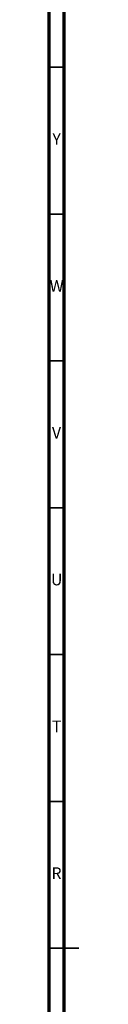
# Model space of a CAD drawing. Units: millimetres. Extents: x 4 to 1445, y 5 to 1445.
# Drawn here: x 5 to 15, y 706 to 1041 of the extents above; entities that cross this region are included whole.
import ezdxf

# ---------------------------------------------------------------- set-up
doc = ezdxf.new("R2010")
doc.units = ezdxf.units.MM
doc.styles.add('SLDTEXTSTYLE0', font='TXT', dxfattribs={"width": 0.75})

msp = doc.modelspace()

# ---------------------------------------------------------------- linework, layer by layer
at = {"color": 5, "linetype": 'Continuous', "lineweight": 70}
for p, q in [((5, 5), (5, 1445)), ((10, 10), (10, 1440))]:
    msp.add_line(p, q, dxfattribs=at)
at = {"color": 5, "linetype": 'Continuous', "lineweight": 35}
for p, q in [((10, 1025), (5, 1025)), ((10, 975), (5, 975)), ((10, 925), (5, 925)), ((10, 875), (5, 875)), ((10, 825), (5, 825)), ((10, 775), (5, 775)), ((5, 725), (15, 725)), ((10, 725), (5, 725))]:
    msp.add_line(p, q, dxfattribs=at)

# ---------------------------------------------------------------- texts
at = {"color": 7, "linetype": 'Continuous', "lineweight": 0, "char_height": 3.97, "attachment_point": 2, "style": 'SLDTEXTSTYLE0'}
for s, insert in [('Y', (7.48, 1002.56)), ('W', (7.5, 952.56)), ('V', (7.44, 902.56)), ('U', (7.51, 852.56)), ('T', (7.49, 802.56)), ('R', (7.44, 752.56))]:
    msp.add_mtext(s, dxfattribs=dict(at, insert=insert))

doc.saveas('drawing.dxf')
